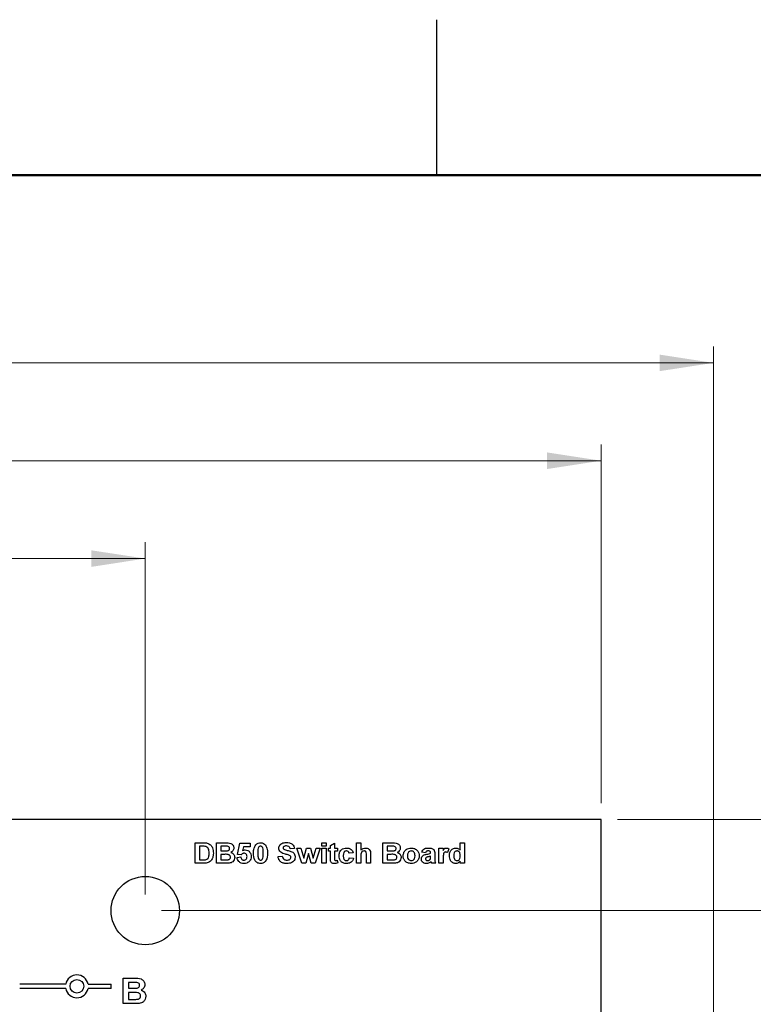
# Model space of a CAD drawing. Units: inches. Extents: x 0.1 to 15.3, y 0.1 to 9.9.
# Drawn here: x 10.7 to 12.3, y 7.7 to 9.9 of the extents above; entities that cross this region are included whole.
import ezdxf

# ---------------------------------------------------------------- set-up
doc = ezdxf.new("R2010")
doc.units = ezdxf.units.IN
doc.header["$LTSCALE"] = 0.909091
doc.header["$MEASUREMENT"] = 0
doc.styles.add('SLDTEXTSTYLE0', font='TXT', dxfattribs={"width": 0.75})
doc.dimstyles.new('SLDDIMSTYLE0', dxfattribs={"dimtxt": 0.125268, "dimasz": 0.118182, "dimexe": 0, "dimexo": 0.0625, "dimgap": 0.031317, "dimtad": 1, "dimrnd": 1e-09, "dimzin": 12, "dimdsep": 46, "dimtxsty": 'SLDTEXTSTYLE0', "dimsah": 1, "dimcen": 0.09, "dimadec": 0, "dimazin": 3, "dimtfac": 1, "dimtofl": 0, "dimtmove": 0, "dimatfit": 3, "dimfxl": 0, "dimfrac": 2, "dimtolj": 1, "dimtzin": 12, "dimarcsym": 0})
doc.dimstyles.new('SLDDIMSTYLE1', dxfattribs={"dimtxt": 0.125268, "dimasz": 0.118182, "dimexe": 0, "dimexo": 0.0625, "dimgap": 0.031317, "dimtad": 1, "dimrnd": 1e-09, "dimzin": 4, "dimdsep": 46, "dimtxsty": 'SLDTEXTSTYLE0', "dimsah": 1, "dimcen": 0.09, "dimadec": 0, "dimazin": 1, "dimtfac": 1, "dimtofl": 0, "dimtmove": 0, "dimatfit": 3, "dimfxl": 0, "dimfrac": 2, "dimtolj": 1, "dimtzin": 12, "dimarcsym": 0})
doc.dimstyles.new('SLDDIMSTYLE3', dxfattribs={"dimtxt": 0.125268, "dimasz": 0.118182, "dimexe": 0, "dimexo": 0.0625, "dimgap": 0.031317, "dimtad": 0, "dimtih": 1, "dimtoh": 1, "dimrnd": 1e-09, "dimzin": 4, "dimdsep": 46, "dimtxsty": 'SLDTEXTSTYLE0', "dimsah": 1, "dimcen": 0.09, "dimadec": 0, "dimazin": 1, "dimtfac": 1, "dimtofl": 0, "dimtmove": 0, "dimatfit": 3, "dimfxl": 0, "dimfrac": 2, "dimtolj": 1, "dimtzin": 12, "dimarcsym": 0})
doc.dimstyles.new('SLDDIMSTYLE4', dxfattribs={"dimtxt": 0.125268, "dimasz": 0.118182, "dimexe": 0, "dimexo": 0.0625, "dimgap": 0.031317, "dimtad": 0, "dimtih": 1, "dimtoh": 1, "dimrnd": 1e-09, "dimzin": 0, "dimdsep": 46, "dimtxsty": 'SLDTEXTSTYLE0', "dimsah": 1, "dimcen": 0.09, "dimadec": 0, "dimazin": 0, "dimtfac": 1, "dimtmove": 0, "dimatfit": 0, "dimfxl": 0, "dimfrac": 2, "dimtolj": 1, "dimtzin": 12, "dimarcsym": 0})

# ---------------------------------------------------------------- blocks, each defined once
blk = doc.blocks.new('_D')
at = {"color": 7, "linetype": 'Continuous', "lineweight": 18}
for p, q in [((7.2031, 7.3056), (7.2031, 9.169)), ((12.1977, 7.3565), (12.1977, 9.169)), ((7.2031, 9.1332), (12.1977, 9.1332))]:
    blk.add_line(p, q, dxfattribs=at)
for points in [[(7.2031, 9.1332), (7.3213, 9.1151), (7.3213, 9.1514)], [(12.1977, 9.1332), (12.0796, 9.1514), (12.0796, 9.1151)]]:
    blk.add_solid(points, dxfattribs=at)
at = {"color": 7, "linetype": 'Continuous', "lineweight": 18, "insert": (9.5538, 9.2947), "char_height": 0.12527, "attachment_point": 1, "style": 'SLDTEXTSTYLE0'}
blk.add_mtext('4.99', dxfattribs=at)
blk = doc.blocks.new('_D_1')
at = {"color": 7, "linetype": 'Continuous', "lineweight": 18}
for p, q in [((7.451, 8.1669), (7.451, 8.9543)), ((11.951, 8.1669), (11.951, 8.9543)), ((11.951, 8.9185), (7.451, 8.9185))]:
    blk.add_line(p, q, dxfattribs=at)
for points in [[(7.451, 8.9185), (7.5692, 8.9003), (7.5692, 8.9367)], [(11.951, 8.9185), (11.8328, 8.9367), (11.8328, 8.9003)]]:
    blk.add_solid(points, dxfattribs=at)
at = {"color": 7, "linetype": 'Continuous', "lineweight": 18, "insert": (9.5538, 9.08), "char_height": 0.12527, "attachment_point": 1, "style": 'SLDTEXTSTYLE0'}
blk.add_mtext('4.50', dxfattribs=at)
blk = doc.blocks.new('_D_2')
at = {"color": 7, "linetype": 'Continuous', "lineweight": 18}
for p, q in [((8.451, 7.9669), (8.451, 8.7395)), ((10.951, 7.9669), (10.951, 8.7395)), ((8.451, 8.7038), (10.951, 8.7038))]:
    blk.add_line(p, q, dxfattribs=at)
for points in [[(8.451, 8.7038), (8.5692, 8.6856), (8.5692, 8.7219)], [(10.951, 8.7038), (10.8328, 8.7219), (10.8328, 8.6856)]]:
    blk.add_solid(points, dxfattribs=at)
at = {"color": 7, "linetype": 'Continuous', "lineweight": 18, "insert": (9.5538, 8.8652), "char_height": 0.12527, "attachment_point": 1, "style": 'SLDTEXTSTYLE0'}
blk.add_mtext('2.50', dxfattribs=at)
blk = doc.blocks.new('_D_4')
at = {"color": 7, "linetype": 'Continuous', "lineweight": 18}
for p, q in [((11.9868, 8.1311), (13.4504, 8.1311)), ((13.4146, 8.1311), (13.4146, 6.4269)), ((13.4146, 4.4311), (13.4146, 6.228)), ((11.9868, 4.4311), (13.4504, 4.4311))]:
    blk.add_line(p, q, dxfattribs=at)
for points in [[(13.4146, 8.1311), (13.3964, 8.0129), (13.4328, 8.0129)], [(13.4146, 4.4311), (13.4328, 4.5493), (13.3964, 4.5493)]]:
    blk.add_solid(points, dxfattribs=at)
at = {"color": 7, "linetype": 'Continuous', "lineweight": 18, "insert": (13.2526, 6.3895), "char_height": 0.12527, "attachment_point": 1, "style": 'SLDTEXTSTYLE0'}
blk.add_mtext('3.70', dxfattribs=at)
blk = doc.blocks.new('_D_5')
at = {"color": 7, "linetype": 'Continuous', "lineweight": 18}
for p, q in [((10.9868, 7.9311), (13.0209, 7.9311)), ((12.9851, 7.9311), (12.9851, 6.4269)), ((12.9851, 4.6311), (12.9851, 6.228)), ((10.9868, 4.6311), (13.0209, 4.6311))]:
    blk.add_line(p, q, dxfattribs=at)
for points in [[(12.9851, 7.9311), (12.967, 7.8129), (13.0033, 7.8129)], [(12.9851, 4.6311), (13.0033, 4.7493), (12.967, 4.7493)]]:
    blk.add_solid(points, dxfattribs=at)
at = {"color": 7, "linetype": 'Continuous', "lineweight": 18, "insert": (12.8232, 6.3895), "char_height": 0.12527, "attachment_point": 1, "style": 'SLDTEXTSTYLE0'}
blk.add_mtext('3.30', dxfattribs=at)
blk = doc.blocks.new('_D_6')
at = {"color": 7, "linetype": 'Continuous', "lineweight": 18}
for p, q in [((12.474, 8.1311), (12.474, 8.3584)), ((11.9868, 8.1311), (12.5097, 8.1311)), ((10.9868, 7.9311), (12.5097, 7.9311)), ((12.474, 7.9311), (12.474, 7.9446)), ((12.474, 7.9311), (12.474, 7.7038))]:
    blk.add_line(p, q, dxfattribs=at)
for points in [[(12.474, 8.1311), (12.4921, 8.2493), (12.4558, 8.2493)], [(12.474, 7.9311), (12.4558, 7.8129), (12.4921, 7.8129)]]:
    blk.add_solid(points, dxfattribs=at)
at = {"color": 7, "linetype": 'Continuous', "lineweight": 18, "insert": (12.312, 8.1061), "char_height": 0.12527, "attachment_point": 1, "style": 'SLDTEXTSTYLE0'}
blk.add_mtext('0.20', dxfattribs=at)

msp = doc.modelspace()

# ---------------------------------------------------------------- linework, layer by layer
at = {"color": 7, "linetype": 'Continuous', "lineweight": 25}
for p, q in [((11.5909, 9.5455), (11.5909, 9.8864)), ((11.951, 8.1311), (7.451, 8.1311)), ((11.951, 7.6001), (11.951, 8.1311)), ((11.0606, 8.0801), (11.0781, 8.0801)), ((11.0606, 8.0351), (11.0606, 8.0801)), ((11.0744, 8.0726), (11.0698, 8.0726)), ((11.0698, 8.0726), (11.0698, 8.0426)), ((11.1073, 8.0801), (11.1266, 8.0801)), ((11.1073, 8.0351), (11.1073, 8.0801)), ((11.1224, 8.0726), (11.1166, 8.0726)), ((11.1166, 8.0726), (11.1166, 8.0622)), ((11.1166, 8.0622), (11.1232, 8.0622)), ((11.1535, 8.0546), (11.1587, 8.0795)), ((11.1587, 8.0795), (11.1812, 8.0795)), ((11.1662, 8.0709), (11.1644, 8.0627)), ((11.1812, 8.0709), (11.1662, 8.0709)), ((11.1812, 8.0795), (11.1812, 8.0709)), ((11.2781, 8.0674), (11.2689, 8.0668)), ((11.2833, 8.068), (11.2922, 8.068)), ((11.2942, 8.0351), (11.2833, 8.068)), ((11.2922, 8.068), (11.2986, 8.0464)), ((11.2986, 8.0464), (11.3046, 8.068)), ((11.3046, 8.068), (11.3135, 8.068)), ((11.3135, 8.068), (11.3194, 8.0464)), ((11.3194, 8.0464), (11.3258, 8.068)), ((11.3347, 8.068), (11.3238, 8.0351)), ((11.3258, 8.068), (11.3347, 8.068)), ((11.3387, 8.0801), (11.3479, 8.0801)), ((11.3387, 8.0726), (11.3387, 8.0801)), ((11.3479, 8.0726), (11.3387, 8.0726)), ((11.3387, 8.0351), (11.3387, 8.068)), ((11.3387, 8.068), (11.3479, 8.068)), ((11.3479, 8.0801), (11.3479, 8.0726)), ((11.3479, 8.068), (11.3479, 8.0351)), ((11.3531, 8.0616), (11.3531, 8.068)), ((11.3531, 8.068), (11.3572, 8.068)), ((11.3572, 8.0616), (11.3531, 8.0616)), ((11.3572, 8.0743), (11.3664, 8.0795)), ((11.3572, 8.068), (11.3572, 8.0743)), ((11.3572, 8.0471), (11.3572, 8.0616)), ((11.3664, 8.0795), (11.3664, 8.068)), ((11.3664, 8.068), (11.3727, 8.068)), ((11.3727, 8.0616), (11.3664, 8.0616)), ((11.3664, 8.0616), (11.3664, 8.0475)), ((11.3727, 8.068), (11.3727, 8.0616)), ((11.4148, 8.0351), (11.4148, 8.0801)), ((11.4148, 8.0801), (11.4241, 8.0801)), ((11.4241, 8.0801), (11.4241, 8.0641)), ((11.4725, 8.0801), (11.4918, 8.0801)), ((11.4725, 8.0351), (11.4725, 8.0801)), ((11.4876, 8.0726), (11.4818, 8.0726)), ((11.4818, 8.0726), (11.4818, 8.0622)), ((11.4818, 8.0622), (11.4884, 8.0622)), ((11.5954, 8.0351), (11.5954, 8.068)), ((11.5954, 8.068), (11.6047, 8.068)), ((11.6047, 8.068), (11.6047, 8.0634)), ((11.6168, 8.0667), (11.6142, 8.0585)), ((11.6422, 8.0641), (11.6422, 8.0801)), ((11.6422, 8.0801), (11.6514, 8.0801)), ((11.6514, 8.0801), (11.6514, 8.0351)), ((11.0698, 8.0426), (11.0774, 8.0426)), ((11.1247, 8.0547), (11.1166, 8.0547)), ((11.1166, 8.0547), (11.1166, 8.0426)), ((11.1166, 8.0426), (11.1259, 8.0426)), ((11.1523, 8.048), (11.1604, 8.0489)), ((11.1615, 8.0536), (11.1535, 8.0546)), ((11.2423, 8.0501), (11.2516, 8.0507)), ((11.309, 8.0562), (11.3031, 8.0351)), ((11.315, 8.0351), (11.309, 8.0562)), ((11.3724, 8.0417), (11.3733, 8.0357)), ((11.4073, 8.0582), (11.3981, 8.057)), ((11.3987, 8.0472), (11.4079, 8.0461)), ((11.4241, 8.0517), (11.4241, 8.0351)), ((11.4362, 8.0351), (11.4362, 8.0526)), ((11.4454, 8.0543), (11.4454, 8.0351)), ((11.4899, 8.0547), (11.4818, 8.0547)), ((11.4818, 8.0547), (11.4818, 8.0426)), ((11.4818, 8.0426), (11.4911, 8.0426)), ((11.566, 8.0582), (11.5579, 8.0593)), ((11.577, 8.057), (11.577, 8.0578)), ((11.577, 8.049), (11.577, 8.0507)), ((11.5862, 8.056), (11.5862, 8.0459)), ((11.6047, 8.0449), (11.6047, 8.0351)), ((11.6422, 8.0351), (11.6422, 8.0398)), ((11.0787, 8.0351), (11.0606, 8.0351)), ((11.1235, 8.0351), (11.1073, 8.0351)), ((11.3031, 8.0351), (11.2942, 8.0351)), ((11.3238, 8.0351), (11.315, 8.0351)), ((11.3479, 8.0351), (11.3387, 8.0351)), ((11.4241, 8.0351), (11.4148, 8.0351)), ((11.4454, 8.0351), (11.4362, 8.0351)), ((11.4887, 8.0351), (11.4725, 8.0351)), ((11.5885, 8.0351), (11.5793, 8.0351)), ((11.6047, 8.0351), (11.5954, 8.0351)), ((11.6514, 8.0351), (11.6422, 8.0351)), ((10.9027, 7.7271), (10.9027, 7.7831)), ((10.9027, 7.7831), (10.9268, 7.7831)), ((10.7765, 7.7701), (10.6755, 7.7701)), ((10.7765, 7.7601), (10.6755, 7.7601)), ((10.8255, 7.7701), (10.876, 7.7701)), ((10.876, 7.7601), (10.8255, 7.7601)), ((10.876, 7.7601), (10.876, 7.7701)), ((10.9215, 7.7738), (10.9142, 7.7738)), ((10.9142, 7.7738), (10.9142, 7.7608)), ((10.9142, 7.7608), (10.9225, 7.7608)), ((10.9244, 7.7515), (10.9142, 7.7515)), ((10.9142, 7.7515), (10.9142, 7.7364)), ((10.9142, 7.7364), (10.9259, 7.7364)), ((10.9229, 7.7271), (10.9027, 7.7271))]:
    msp.add_line(p, q, dxfattribs=at)
at = {"color": 7, "linetype": 'Continuous', "lineweight": 50}
msp.add_line((0.4545, 9.5455), (15, 9.5455), dxfattribs=at)
at = {"color": 7, "linetype": 'Continuous', "lineweight": 25}
for centre, radius in [((10.951, 7.9311), 0.075), ((10.801, 7.7651), 0.015)]:
    msp.add_circle(centre, radius, dxfattribs=at)
for start, end in [(11.537, 168.463), (191.537, 348.463)]:
    msp.add_arc((10.801, 7.7651), 0.025, start, end, dxfattribs=at)
for points, knots in [([(11.0826, 8.0722), (11.0811, 8.0723), (11.0784, 8.0726), (11.0756, 8.0726), (11.0744, 8.0726)], [0, 0, 0, 0, 0.55978, 1, 1, 1, 1]), ([(11.0781, 8.0801), (11.0798, 8.0801), (11.0829, 8.0801), (11.0859, 8.0795), (11.0872, 8.0792)], [0, 0, 0, 0, 0.560214, 1, 1, 1, 1]), ([(11.0912, 8.0576), (11.0911, 8.0612), (11.0909, 8.0661), (11.0866, 8.071), (11.084, 8.0718), (11.0826, 8.0722)], [0, 0, 0, 0, 0.558836, 0.779141, 1, 1, 1, 1]), ([(11.0872, 8.0792), (11.0896, 8.0782), (11.0944, 8.0761), (11.0997, 8.068), (11.1002, 8.0613), (11.1004, 8.0572)], [0, 0, 0, 0, 0.279442, 0.559694, 1, 1, 1, 1]), ([(11.1311, 8.0724), (11.1295, 8.0725), (11.1266, 8.0726), (11.1237, 8.0726), (11.1224, 8.0726)], [0, 0, 0, 0, 0.559956, 1, 1, 1, 1]), ([(11.1232, 8.0622), (11.1246, 8.0622), (11.1271, 8.0622), (11.1295, 8.0623), (11.1306, 8.0624)], [0, 0, 0, 0, 0.560042, 1, 1, 1, 1]), ([(11.1266, 8.0801), (11.1309, 8.0802), (11.1374, 8.0804), (11.1432, 8.0756), (11.1452, 8.0719), (11.1453, 8.0698), (11.1454, 8.0688)], [0, 0, 0, 0, 0.499859, 0.748976, 0.874497, 1, 1, 1, 1]), ([(11.1306, 8.0624), (11.1314, 8.0625), (11.1329, 8.0627), (11.1349, 8.0639), (11.136, 8.0656), (11.1361, 8.0669), (11.1362, 8.0675)], [0, 0, 0, 0, 0.280629, 0.560261, 0.77996, 1, 1, 1, 1]), ([(11.1362, 8.0675), (11.1361, 8.0682), (11.136, 8.0697), (11.1342, 8.0719), (11.1322, 8.0722), (11.1311, 8.0724)], [0, 0, 0, 0, 0.280793, 0.5604737, 1, 1, 1, 1]), ([(11.1454, 8.0688), (11.1453, 8.0676), (11.1451, 8.0653), (11.143, 8.0615), (11.1404, 8.06), (11.1388, 8.059)], [0, 0, 0, 0, 0.280662, 0.56145, 1, 1, 1, 1]), ([(11.1644, 8.0627), (11.1654, 8.0633), (11.1672, 8.0643), (11.1693, 8.0645), (11.1702, 8.0645)], [0, 0, 0, 0, 0.559962, 1, 1, 1, 1]), ([(11.1702, 8.0645), (11.1722, 8.0643), (11.1764, 8.0637), (11.1808, 8.0596), (11.1832, 8.0548), (11.1834, 8.0516), (11.1835, 8.0499)], [0, 0, 0, 0, 0.279198, 0.558827, 0.779163, 1, 1, 1, 1]), ([(11.1887, 8.0574), (11.1887, 8.061), (11.1888, 8.0675), (11.1919, 8.0731), (11.1933, 8.0755)], [0, 0, 0, 0, 0.561498, 1, 1, 1, 1]), ([(11.1933, 8.0755), (11.195, 8.077), (11.1981, 8.0798), (11.2022, 8.08), (11.204, 8.0801)], [0, 0, 0, 0, 0.558032, 1, 1, 1, 1]), ([(11.1989, 8.0682), (11.1985, 8.0662), (11.1979, 8.0626), (11.1979, 8.0589), (11.1979, 8.0573)], [0, 0, 0, 0, 0.559543, 1, 1, 1, 1]), ([(11.204, 8.0726), (11.2033, 8.0725), (11.2019, 8.0724), (11.1998, 8.0709), (11.1993, 8.0692), (11.1989, 8.0682)], [0, 0, 0, 0, 0.2802924, 0.560017, 1, 1, 1, 1]), ([(11.204, 8.0801), (11.2063, 8.0799), (11.2104, 8.0796), (11.2134, 8.0767), (11.2147, 8.0755)], [0, 0, 0, 0, 0.559767, 1, 1, 1, 1]), ([(11.21, 8.0573), (11.21, 8.0603), (11.21, 8.0649), (11.2086, 8.0702), (11.2063, 8.0723), (11.2048, 8.0725), (11.204, 8.0726)], [0, 0, 0, 0, 0.501646, 0.751182, 0.875364, 1, 1, 1, 1]), ([(11.2147, 8.0755), (11.2163, 8.0723), (11.2192, 8.0665), (11.2193, 8.0601), (11.2193, 8.0573)], [0, 0, 0, 0, 0.557426, 1, 1, 1, 1]), ([(11.2441, 8.0682), (11.2442, 8.0697), (11.2446, 8.0726), (11.2471, 8.0763), (11.2523, 8.0801), (11.2572, 8.0804), (11.2607, 8.0807)], [0, 0, 0, 0, 0.186894, 0.373825, 0.560835, 1, 1, 1, 1]), ([(11.2483, 8.0593), (11.247, 8.0607), (11.2446, 8.0633), (11.2442, 8.0667), (11.2441, 8.0682)], [0, 0, 0, 0, 0.559433, 1, 1, 1, 1]), ([(11.2547, 8.0716), (11.2543, 8.0712), (11.2535, 8.0704), (11.2534, 8.0693), (11.2533, 8.0688)], [0, 0, 0, 0, 0.558746, 1, 1, 1, 1]), ([(11.2533, 8.0688), (11.2534, 8.0683), (11.2536, 8.0672), (11.2543, 8.0665), (11.2547, 8.0662)], [0, 0, 0, 0, 0.558279, 1, 1, 1, 1]), ([(11.2608, 8.0732), (11.2596, 8.0731), (11.2574, 8.0731), (11.2556, 8.072), (11.2547, 8.0716)], [0, 0, 0, 0, 0.560542, 1, 1, 1, 1]), ([(11.2547, 8.0662), (11.2573, 8.0651), (11.2625, 8.0631), (11.2694, 8.0617), (11.2746, 8.0593), (11.2777, 8.0564), (11.2796, 8.0525), (11.2798, 8.0497), (11.2798, 8.0483)], [0, 0, 0, 0, 0.249482, 0.500128, 0.625292, 0.750216, 0.874954, 1, 1, 1, 1]), ([(11.2607, 8.0807), (11.263, 8.0806), (11.2676, 8.0804), (11.2736, 8.0777), (11.2774, 8.0728), (11.2779, 8.0692), (11.2781, 8.0674)], [0, 0, 0, 0, 0.2811, 0.560368, 0.779988, 1, 1, 1, 1]), ([(11.2689, 8.0668), (11.2687, 8.0679), (11.2682, 8.07), (11.2654, 8.0729), (11.2625, 8.0731), (11.2608, 8.0732)], [0, 0, 0, 0, 0.28152, 0.560303, 1, 1, 1, 1]), ([(11.3762, 8.0515), (11.3764, 8.054), (11.3767, 8.059), (11.3808, 8.065), (11.3865, 8.0682), (11.3905, 8.0684), (11.3924, 8.0686)], [0, 0, 0, 0, 0.280504, 0.559268, 0.779307, 1, 1, 1, 1]), ([(11.3923, 8.0622), (11.3912, 8.0621), (11.3894, 8.0618), (11.3876, 8.0603), (11.3856, 8.0574), (11.3855, 8.0544), (11.3854, 8.052)], [0, 0, 0, 0, 0.248982, 0.374587, 0.500217, 1, 1, 1, 1]), ([(11.3981, 8.057), (11.3979, 8.0578), (11.3976, 8.0594), (11.3961, 8.0612), (11.3942, 8.0621), (11.393, 8.0622), (11.3923, 8.0622)], [0, 0, 0, 0, 0.280427, 0.559402, 0.779518, 1, 1, 1, 1]), ([(11.3924, 8.0686), (11.3943, 8.0685), (11.398, 8.0683), (11.4028, 8.066), (11.4059, 8.0623), (11.4069, 8.0595), (11.4073, 8.0582)], [0, 0, 0, 0, 0.280512, 0.559563, 0.779526, 1, 1, 1, 1]), ([(11.4241, 8.0641), (11.4257, 8.0655), (11.4287, 8.0681), (11.4325, 8.0684), (11.4342, 8.0686)], [0, 0, 0, 0, 0.559308, 1, 1, 1, 1]), ([(11.431, 8.0622), (11.4298, 8.0621), (11.428, 8.0618), (11.4261, 8.0603), (11.4241, 8.0572), (11.4241, 8.0541), (11.4241, 8.0517)], [0, 0, 0, 0, 0.249072, 0.374619, 0.500236, 1, 1, 1, 1]), ([(11.4362, 8.0526), (11.4363, 8.0547), (11.4364, 8.0574), (11.4352, 8.0604), (11.4341, 8.0615), (11.4326, 8.0621), (11.4315, 8.0622), (11.431, 8.0622)], [0, 0, 0, 0, 0.500433, 0.625244, 0.750048, 0.87489, 1, 1, 1, 1]), ([(11.4342, 8.0686), (11.4355, 8.0685), (11.4381, 8.0683), (11.4418, 8.0666), (11.4455, 8.062), (11.4455, 8.0575), (11.4454, 8.0543)], [0, 0, 0, 0, 0.187493, 0.374716, 0.561059, 1, 1, 1, 1]), ([(11.4963, 8.0724), (11.4947, 8.0725), (11.4918, 8.0726), (11.4889, 8.0726), (11.4876, 8.0726)], [0, 0, 0, 0, 0.5599542, 1, 1, 1, 1]), ([(11.4884, 8.0622), (11.4898, 8.0622), (11.4923, 8.0622), (11.4947, 8.0623), (11.4958, 8.0624)], [0, 0, 0, 0, 0.560039, 1, 1, 1, 1]), ([(11.4918, 8.0801), (11.4961, 8.0802), (11.5025, 8.0804), (11.5084, 8.0756), (11.5104, 8.0719), (11.5105, 8.0698), (11.5106, 8.0688)], [0, 0, 0, 0, 0.4998584, 0.7489766, 0.8744969, 1, 1, 1, 1]), ([(11.4958, 8.0624), (11.4966, 8.0625), (11.4981, 8.0627), (11.5, 8.0639), (11.5012, 8.0656), (11.5013, 8.0669), (11.5014, 8.0675)], [0, 0, 0, 0, 0.280626, 0.560261, 0.779959, 1, 1, 1, 1]), ([(11.5014, 8.0675), (11.5013, 8.0682), (11.5012, 8.0697), (11.4993, 8.0719), (11.4974, 8.0722), (11.4963, 8.0724)], [0, 0, 0, 0, 0.280794, 0.560476, 1, 1, 1, 1]), ([(11.5106, 8.0688), (11.5105, 8.0676), (11.5103, 8.0653), (11.5082, 8.0615), (11.5056, 8.06), (11.504, 8.059)], [0, 0, 0, 0, 0.2806627, 0.5614518, 1, 1, 1, 1]), ([(11.517, 8.052), (11.5173, 8.0545), (11.518, 8.0595), (11.5227, 8.0652), (11.5286, 8.0681), (11.5325, 8.0684), (11.5345, 8.0686)], [0, 0, 0, 0, 0.279624, 0.558763, 0.779226, 1, 1, 1, 1]), ([(11.5346, 8.0622), (11.5332, 8.062), (11.5303, 8.0616), (11.5267, 8.0575), (11.5264, 8.0538), (11.5262, 8.0515)], [0, 0, 0, 0, 0.279479, 0.559729, 1, 1, 1, 1]), ([(11.5345, 8.0686), (11.5371, 8.0683), (11.5422, 8.0679), (11.5482, 8.0634), (11.5517, 8.0577), (11.552, 8.0537), (11.5522, 8.0516)], [0, 0, 0, 0, 0.280028, 0.559445, 0.779569, 1, 1, 1, 1]), ([(11.5429, 8.0516), (11.5429, 8.053), (11.5427, 8.0559), (11.5409, 8.0595), (11.5379, 8.0618), (11.5357, 8.0621), (11.5346, 8.0622)], [0, 0, 0, 0, 0.281008, 0.5603035, 0.7802142, 1, 1, 1, 1]), ([(11.5579, 8.0593), (11.5585, 8.061), (11.5597, 8.0643), (11.5649, 8.0683), (11.5695, 8.0685), (11.5723, 8.0686)], [0, 0, 0, 0, 0.2806, 0.559601, 1, 1, 1, 1]), ([(11.5714, 8.0622), (11.5707, 8.0622), (11.5693, 8.0621), (11.5671, 8.0609), (11.5664, 8.0592), (11.566, 8.0582)], [0, 0, 0, 0, 0.2812419, 0.5605609, 1, 1, 1, 1]), ([(11.577, 8.0578), (11.5769, 8.0584), (11.5769, 8.0594), (11.5763, 8.0609), (11.5744, 8.0622), (11.5726, 8.0622), (11.5714, 8.0622)], [0, 0, 0, 0, 0.187537, 0.374319, 0.560023, 1, 1, 1, 1]), ([(11.5723, 8.0686), (11.5743, 8.0685), (11.5784, 8.0684), (11.5842, 8.0661), (11.5862, 8.0608), (11.5862, 8.0576), (11.5862, 8.056)], [0, 0, 0, 0, 0.281831, 0.560489, 0.778376, 1, 1, 1, 1]), ([(11.6102, 8.0599), (11.6095, 8.0598), (11.608, 8.0597), (11.6057, 8.0575), (11.6046, 8.0522), (11.6046, 8.0478), (11.6047, 8.0449)], [0, 0, 0, 0, 0.124672, 0.248775, 0.498062, 1, 1, 1, 1]), ([(11.6047, 8.0634), (11.6055, 8.0649), (11.6067, 8.067), (11.6095, 8.0684), (11.6109, 8.0685), (11.6115, 8.0686)], [0, 0, 0, 0, 0.5594248, 0.7796239, 1, 1, 1, 1]), ([(11.6142, 8.0585), (11.6135, 8.0589), (11.6123, 8.0597), (11.6109, 8.0598), (11.6102, 8.0599)], [0, 0, 0, 0, 0.560296, 1, 1, 1, 1]), ([(11.6115, 8.0686), (11.6126, 8.0684), (11.6145, 8.0682), (11.6161, 8.0672), (11.6168, 8.0667)], [0, 0, 0, 0, 0.5591872, 1, 1, 1, 1]), ([(11.6185, 8.0517), (11.6186, 8.054), (11.6188, 8.0586), (11.622, 8.0645), (11.627, 8.068), (11.6307, 8.0684), (11.6325, 8.0686)], [0, 0, 0, 0, 0.280944, 0.559961, 0.779889, 1, 1, 1, 1]), ([(11.6349, 8.0622), (11.6341, 8.0621), (11.6323, 8.0619), (11.6302, 8.0603), (11.628, 8.0572), (11.6279, 8.0542), (11.6277, 8.0522)], [0, 0, 0, 0, 0.186596, 0.373387, 0.560474, 1, 1, 1, 1]), ([(11.6325, 8.0686), (11.6346, 8.0683), (11.6383, 8.0678), (11.641, 8.0652), (11.6422, 8.0641)], [0, 0, 0, 0, 0.558528, 1, 1, 1, 1]), ([(11.6422, 8.0513), (11.6421, 8.0538), (11.642, 8.057), (11.6399, 8.0601), (11.6385, 8.0613), (11.6368, 8.0621), (11.6356, 8.0622), (11.6349, 8.0622)], [0, 0, 0, 0, 0.498683, 0.624032, 0.749389, 0.874654, 1, 1, 1, 1]), ([(11.0774, 8.0426), (11.0785, 8.0426), (11.0806, 8.0426), (11.0826, 8.0429), (11.0835, 8.043)], [0, 0, 0, 0, 0.5601921, 1, 1, 1, 1]), ([(11.0835, 8.043), (11.0851, 8.0436), (11.0884, 8.0447), (11.091, 8.0507), (11.0911, 8.055), (11.0912, 8.0576)], [0, 0, 0, 0, 0.278638, 0.558222, 1, 1, 1, 1]), ([(11.0939, 8.0396), (11.0927, 8.0388), (11.0907, 8.0372), (11.0882, 8.0364), (11.0871, 8.0361)], [0, 0, 0, 0, 0.559439, 1, 1, 1, 1]), ([(11.099, 8.0476), (11.0983, 8.0459), (11.0971, 8.043), (11.0949, 8.0407), (11.0939, 8.0396)], [0, 0, 0, 0, 0.5599405, 1, 1, 1, 1]), ([(11.1004, 8.0572), (11.1004, 8.0553), (11.1003, 8.0521), (11.0994, 8.049), (11.099, 8.0476)], [0, 0, 0, 0, 0.560065, 1, 1, 1, 1]), ([(11.1379, 8.0485), (11.1379, 8.0492), (11.1378, 8.0506), (11.1366, 8.0524), (11.135, 8.0537), (11.131, 8.0549), (11.1275, 8.0548), (11.1247, 8.0547)], [0, 0, 0, 0, 0.124912, 0.249578, 0.374331, 0.499334, 1, 1, 1, 1]), ([(11.1259, 8.0426), (11.1272, 8.0426), (11.1295, 8.0426), (11.1318, 8.0428), (11.1328, 8.0429)], [0, 0, 0, 0, 0.560165, 1, 1, 1, 1]), ([(11.1328, 8.0429), (11.1336, 8.0431), (11.1351, 8.0434), (11.1369, 8.0449), (11.1378, 8.0467), (11.1379, 8.0479), (11.1379, 8.0485)], [0, 0, 0, 0, 0.280169, 0.55964, 0.77956, 1, 1, 1, 1]), ([(11.1472, 8.0481), (11.1469, 8.0463), (11.1464, 8.0427), (11.1433, 8.0386), (11.1393, 8.0361), (11.1365, 8.0356), (11.1351, 8.0354)], [0, 0, 0, 0, 0.279584, 0.559165, 0.779301, 1, 1, 1, 1]), ([(11.1388, 8.059), (11.1401, 8.0585), (11.1427, 8.0575), (11.1454, 8.0547), (11.1469, 8.0514), (11.1471, 8.0492), (11.1472, 8.0481)], [0, 0, 0, 0, 0.2800909, 0.5595159, 0.7796293, 1, 1, 1, 1]), ([(11.1676, 8.0345), (11.1655, 8.0347), (11.1613, 8.035), (11.1563, 8.0385), (11.1533, 8.0431), (11.1527, 8.0463), (11.1523, 8.048)], [0, 0, 0, 0, 0.280093, 0.559169, 0.779376, 1, 1, 1, 1]), ([(11.1604, 8.0489), (11.1606, 8.048), (11.161, 8.046), (11.1627, 8.0437), (11.1649, 8.0423), (11.1665, 8.0421), (11.1673, 8.042)], [0, 0, 0, 0, 0.280336, 0.559951, 0.780025, 1, 1, 1, 1]), ([(11.1679, 8.057), (11.1672, 8.057), (11.1657, 8.0568), (11.1635, 8.0557), (11.1622, 8.0544), (11.1615, 8.0536)], [0, 0, 0, 0, 0.2800132, 0.5601355, 1, 1, 1, 1]), ([(11.1673, 8.042), (11.1684, 8.0421), (11.1706, 8.0424), (11.1731, 8.0445), (11.1741, 8.0472), (11.1742, 8.0489), (11.1743, 8.0497)], [0, 0, 0, 0, 0.27958, 0.558658, 0.778915, 1, 1, 1, 1]), ([(11.1802, 8.0403), (11.1782, 8.0384), (11.1747, 8.035), (11.1698, 8.0347), (11.1676, 8.0345)], [0, 0, 0, 0, 0.5582164, 1, 1, 1, 1]), ([(11.1743, 8.0497), (11.1742, 8.0508), (11.1741, 8.0528), (11.1726, 8.0554), (11.1703, 8.0568), (11.1687, 8.057), (11.1679, 8.057)], [0, 0, 0, 0, 0.2808973, 0.5594394, 0.7794837, 1, 1, 1, 1]), ([(11.1835, 8.0499), (11.1833, 8.048), (11.183, 8.0445), (11.181, 8.0416), (11.1802, 8.0403)], [0, 0, 0, 0, 0.559395, 1, 1, 1, 1]), ([(11.204, 8.0345), (11.2014, 8.0349), (11.1974, 8.0354), (11.1933, 8.0388), (11.1889, 8.0453), (11.1888, 8.052), (11.1887, 8.0574)], [0, 0, 0, 0, 0.248992, 0.374587, 0.50008, 1, 1, 1, 1]), ([(11.1979, 8.0573), (11.1979, 8.0543), (11.1979, 8.0497), (11.1993, 8.0444), (11.2017, 8.0423), (11.2032, 8.0421), (11.204, 8.042)], [0, 0, 0, 0, 0.5016868, 0.7512723, 0.8753403, 1, 1, 1, 1]), ([(11.204, 8.042), (11.2047, 8.0421), (11.206, 8.0422), (11.2081, 8.0437), (11.2087, 8.0454), (11.2091, 8.0464)], [0, 0, 0, 0, 0.280337, 0.56002, 1, 1, 1, 1]), ([(11.2146, 8.0391), (11.2129, 8.0376), (11.2098, 8.0349), (11.2058, 8.0346), (11.204, 8.0345)], [0, 0, 0, 0, 0.558032, 1, 1, 1, 1]), ([(11.2091, 8.0464), (11.2094, 8.0484), (11.21, 8.052), (11.21, 8.0557), (11.21, 8.0573)], [0, 0, 0, 0, 0.559535, 1, 1, 1, 1]), ([(11.2193, 8.0573), (11.2192, 8.0537), (11.2192, 8.0472), (11.216, 8.0416), (11.2146, 8.0391)], [0, 0, 0, 0, 0.561518, 1, 1, 1, 1]), ([(11.2614, 8.0345), (11.2588, 8.0346), (11.2537, 8.0349), (11.2471, 8.0385), (11.2434, 8.0441), (11.2427, 8.0481), (11.2423, 8.0501)], [0, 0, 0, 0, 0.280776, 0.559476, 0.779358, 1, 1, 1, 1]), ([(11.2588, 8.0549), (11.2567, 8.0554), (11.253, 8.0563), (11.2498, 8.0584), (11.2483, 8.0593)], [0, 0, 0, 0, 0.560747, 1, 1, 1, 1]), ([(11.2516, 8.0507), (11.2519, 8.0493), (11.2525, 8.0467), (11.2551, 8.0436), (11.2584, 8.0422), (11.2605, 8.0421), (11.2616, 8.042)], [0, 0, 0, 0, 0.2805806, 0.5591518, 0.7792501, 1, 1, 1, 1]), ([(11.2663, 8.0529), (11.2649, 8.0533), (11.2624, 8.054), (11.2599, 8.0546), (11.2588, 8.0549)], [0, 0, 0, 0, 0.559959, 1, 1, 1, 1]), ([(11.2798, 8.0483), (11.2797, 8.0467), (11.2793, 8.0435), (11.2766, 8.0393), (11.2708, 8.0351), (11.2653, 8.0347), (11.2614, 8.0345)], [0, 0, 0, 0, 0.1867918, 0.3737707, 0.5607122, 1, 1, 1, 1]), ([(11.2616, 8.042), (11.2627, 8.0421), (11.265, 8.0422), (11.268, 8.0434), (11.2702, 8.0455), (11.2705, 8.0473), (11.2706, 8.0482)], [0, 0, 0, 0, 0.281228, 0.561005, 0.781096, 1, 1, 1, 1]), ([(11.2706, 8.0482), (11.2705, 8.0489), (11.2704, 8.0502), (11.2688, 8.0519), (11.2673, 8.0525), (11.2663, 8.0529)], [0, 0, 0, 0, 0.279735, 0.559089, 1, 1, 1, 1]), ([(11.3574, 8.0408), (11.3573, 8.042), (11.3572, 8.0441), (11.3572, 8.0462), (11.3572, 8.0471)], [0, 0, 0, 0, 0.55982, 1, 1, 1, 1]), ([(11.3661, 8.0345), (11.365, 8.0346), (11.3628, 8.0347), (11.3599, 8.036), (11.358, 8.0383), (11.3576, 8.04), (11.3574, 8.0408)], [0, 0, 0, 0, 0.280644, 0.560585, 0.779481, 1, 1, 1, 1]), ([(11.3664, 8.0475), (11.3664, 8.0462), (11.3664, 8.0445), (11.3665, 8.0425), (11.367, 8.0416), (11.3678, 8.041), (11.3685, 8.0409), (11.3689, 8.0409)], [0, 0, 0, 0, 0.501041, 0.62625, 0.751081, 0.875378, 1, 1, 1, 1]), ([(11.3689, 8.0409), (11.3695, 8.041), (11.3708, 8.0411), (11.3719, 8.0415), (11.3724, 8.0417)], [0, 0, 0, 0, 0.55951, 1, 1, 1, 1]), ([(11.3923, 8.0345), (11.3899, 8.0347), (11.3849, 8.0352), (11.3792, 8.0398), (11.3765, 8.0457), (11.3763, 8.0496), (11.3762, 8.0515)], [0, 0, 0, 0, 0.279983, 0.55879, 0.779062, 1, 1, 1, 1]), ([(11.3854, 8.052), (11.3855, 8.0495), (11.3856, 8.0463), (11.3875, 8.043), (11.3889, 8.0418), (11.3907, 8.041), (11.3919, 8.0409), (11.3925, 8.0409)], [0, 0, 0, 0, 0.499032, 0.624321, 0.749587, 0.874712, 1, 1, 1, 1]), ([(11.4079, 8.0461), (11.4073, 8.0442), (11.4061, 8.0404), (11.4007, 8.0353), (11.3955, 8.0348), (11.3923, 8.0345)], [0, 0, 0, 0, 0.2810936, 0.5610108, 1, 1, 1, 1]), ([(11.3925, 8.0409), (11.3935, 8.041), (11.3953, 8.0411), (11.3979, 8.0435), (11.3984, 8.0458), (11.3987, 8.0472)], [0, 0, 0, 0, 0.280358, 0.559307, 1, 1, 1, 1]), ([(11.5031, 8.0485), (11.5031, 8.0492), (11.503, 8.0506), (11.5018, 8.0524), (11.5002, 8.0537), (11.4962, 8.0549), (11.4927, 8.0548), (11.4899, 8.0547)], [0, 0, 0, 0, 0.124912, 0.249577, 0.37433, 0.499334, 1, 1, 1, 1]), ([(11.4911, 8.0426), (11.4924, 8.0426), (11.4947, 8.0426), (11.497, 8.0428), (11.498, 8.0429)], [0, 0, 0, 0, 0.560164, 1, 1, 1, 1]), ([(11.498, 8.0429), (11.4988, 8.0431), (11.5003, 8.0434), (11.5021, 8.0449), (11.503, 8.0467), (11.5031, 8.0479), (11.5031, 8.0485)], [0, 0, 0, 0, 0.2801684, 0.5596393, 0.7795592, 1, 1, 1, 1]), ([(11.5123, 8.0481), (11.5121, 8.0463), (11.5116, 8.0427), (11.5085, 8.0386), (11.5045, 8.0361), (11.5017, 8.0356), (11.5003, 8.0354)], [0, 0, 0, 0, 0.2795842, 0.5591647, 0.7793004, 1, 1, 1, 1]), ([(11.504, 8.059), (11.5053, 8.0585), (11.5079, 8.0575), (11.5106, 8.0547), (11.5121, 8.0514), (11.5123, 8.0492), (11.5123, 8.0481)], [0, 0, 0, 0, 0.28009, 0.559515, 0.779629, 1, 1, 1, 1]), ([(11.5346, 8.0345), (11.532, 8.0348), (11.5268, 8.0353), (11.5205, 8.0397), (11.5173, 8.0458), (11.5171, 8.0499), (11.517, 8.052)], [0, 0, 0, 0, 0.280351, 0.5592469, 0.7792002, 1, 1, 1, 1]), ([(11.5262, 8.0515), (11.5263, 8.0501), (11.5264, 8.0473), (11.5282, 8.0436), (11.5312, 8.0413), (11.5335, 8.041), (11.5346, 8.0409)], [0, 0, 0, 0, 0.2810069, 0.5603097, 0.7802437, 1, 1, 1, 1]), ([(11.5346, 8.0409), (11.536, 8.0411), (11.5389, 8.0415), (11.5425, 8.0456), (11.5428, 8.0493), (11.5429, 8.0516)], [0, 0, 0, 0, 0.279393, 0.559623, 1, 1, 1, 1]), ([(11.5522, 8.0516), (11.5519, 8.0491), (11.5513, 8.0439), (11.5465, 8.0382), (11.5407, 8.035), (11.5366, 8.0347), (11.5346, 8.0345)], [0, 0, 0, 0, 0.279693, 0.559132, 0.779394, 1, 1, 1, 1]), ([(11.5568, 8.0444), (11.557, 8.046), (11.5574, 8.0493), (11.5619, 8.0536), (11.5661, 8.0544), (11.5686, 8.0549)], [0, 0, 0, 0, 0.279457, 0.558086, 1, 1, 1, 1]), ([(11.5678, 8.0345), (11.5663, 8.0346), (11.5631, 8.0348), (11.5594, 8.0373), (11.5571, 8.0407), (11.5569, 8.0431), (11.5568, 8.0444)], [0, 0, 0, 0, 0.280559, 0.559673, 0.779706, 1, 1, 1, 1]), ([(11.5676, 8.048), (11.5671, 8.0476), (11.5662, 8.0468), (11.5661, 8.0456), (11.566, 8.0451)], [0, 0, 0, 0, 0.559654, 1, 1, 1, 1]), ([(11.566, 8.0451), (11.5661, 8.0445), (11.5663, 8.0432), (11.5675, 8.0418), (11.569, 8.041), (11.57, 8.0409), (11.5705, 8.0409)], [0, 0, 0, 0, 0.279298, 0.559147, 0.77945, 1, 1, 1, 1]), ([(11.577, 8.0507), (11.5759, 8.0504), (11.5741, 8.0499), (11.5717, 8.0493), (11.5695, 8.0489), (11.5682, 8.0483), (11.5676, 8.048)], [0, 0, 0, 0, 0.340193, 0.560378, 0.780507, 1, 1, 1, 1]), ([(11.5781, 8.0389), (11.5764, 8.0375), (11.5734, 8.035), (11.5695, 8.0347), (11.5678, 8.0345)], [0, 0, 0, 0, 0.559641, 1, 1, 1, 1]), ([(11.5686, 8.0549), (11.5702, 8.0552), (11.573, 8.0557), (11.5758, 8.0566), (11.577, 8.057)], [0, 0, 0, 0, 0.560203, 1, 1, 1, 1]), ([(11.5705, 8.0409), (11.5714, 8.041), (11.5729, 8.0411), (11.5742, 8.042), (11.5747, 8.0423)], [0, 0, 0, 0, 0.559341, 1, 1, 1, 1]), ([(11.5747, 8.0423), (11.5752, 8.0428), (11.5761, 8.0435), (11.5765, 8.0446), (11.5766, 8.045)], [0, 0, 0, 0, 0.559862, 1, 1, 1, 1]), ([(11.5766, 8.045), (11.5768, 8.0458), (11.577, 8.0471), (11.577, 8.0485), (11.577, 8.049)], [0, 0, 0, 0, 0.5596838, 1, 1, 1, 1]), ([(11.5784, 8.0379), (11.5784, 8.0381), (11.5783, 8.0384), (11.5782, 8.0388), (11.5781, 8.0389)], [0, 0, 0, 0, 0.560001, 1, 1, 1, 1]), ([(11.5862, 8.0459), (11.5862, 8.0446), (11.5862, 8.0425), (11.5866, 8.0396), (11.5874, 8.0373), (11.5881, 8.0358), (11.5885, 8.0351)], [0, 0, 0, 0, 0.340129, 0.560069, 0.77996, 1, 1, 1, 1]), ([(11.632, 8.0345), (11.6298, 8.0349), (11.6252, 8.0357), (11.6194, 8.0421), (11.6188, 8.0481), (11.6185, 8.0517)], [0, 0, 0, 0, 0.279398, 0.560016, 1, 1, 1, 1]), ([(11.6277, 8.0522), (11.6277, 8.0507), (11.6278, 8.048), (11.6287, 8.0455), (11.6292, 8.0444)], [0, 0, 0, 0, 0.560973, 1, 1, 1, 1]), ([(11.6292, 8.0444), (11.63, 8.0433), (11.6315, 8.0413), (11.6339, 8.041), (11.635, 8.0409)], [0, 0, 0, 0, 0.55929, 1, 1, 1, 1]), ([(11.6422, 8.0398), (11.6406, 8.0382), (11.6378, 8.0352), (11.6338, 8.0347), (11.632, 8.0345)], [0, 0, 0, 0, 0.558729, 1, 1, 1, 1]), ([(11.635, 8.0409), (11.6359, 8.041), (11.6377, 8.0412), (11.6398, 8.0429), (11.6419, 8.0462), (11.642, 8.0492), (11.6422, 8.0513)], [0, 0, 0, 0, 0.186347, 0.37306, 0.560151, 1, 1, 1, 1]), ([(11.0871, 8.0361), (11.0856, 8.0357), (11.0828, 8.0351), (11.0799, 8.0351), (11.0787, 8.0351)], [0, 0, 0, 0, 0.559624, 1, 1, 1, 1]), ([(11.1351, 8.0354), (11.1329, 8.0353), (11.1291, 8.0351), (11.1252, 8.0351), (11.1235, 8.0351)], [0, 0, 0, 0, 0.5599589, 1, 1, 1, 1]), ([(11.3733, 8.0357), (11.372, 8.0353), (11.3696, 8.0346), (11.3672, 8.0345), (11.3661, 8.0345)], [0, 0, 0, 0, 0.55974, 1, 1, 1, 1]), ([(11.5003, 8.0354), (11.4981, 8.0353), (11.4943, 8.0351), (11.4904, 8.0351), (11.4887, 8.0351)], [0, 0, 0, 0, 0.559957, 1, 1, 1, 1]), ([(11.5793, 8.0351), (11.5791, 8.0356), (11.5788, 8.0365), (11.5785, 8.0375), (11.5784, 8.0379)], [0, 0, 0, 0, 0.559992, 1, 1, 1, 1]), ([(10.9268, 7.7831), (10.9321, 7.7833), (10.9401, 7.7835), (10.9474, 7.7775), (10.9498, 7.7729), (10.95, 7.7703), (10.9501, 7.769)], [0, 0, 0, 0, 0.499858, 0.748974, 0.874495, 1, 1, 1, 1]), ([(10.9323, 7.7736), (10.9303, 7.7736), (10.9267, 7.7738), (10.9231, 7.7738), (10.9215, 7.7738)], [0, 0, 0, 0, 0.559956, 1, 1, 1, 1]), ([(10.9225, 7.7608), (10.9242, 7.7608), (10.9273, 7.7608), (10.9303, 7.761), (10.9317, 7.761)], [0, 0, 0, 0, 0.560042, 1, 1, 1, 1]), ([(10.9317, 7.761), (10.9327, 7.7612), (10.9346, 7.7615), (10.937, 7.7629), (10.9385, 7.7651), (10.9386, 7.7666), (10.9386, 7.7674)], [0, 0, 0, 0, 0.280626, 0.560259, 0.77996, 1, 1, 1, 1]), ([(10.9386, 7.7674), (10.9386, 7.7683), (10.9384, 7.7702), (10.9361, 7.7728), (10.9337, 7.7733), (10.9323, 7.7736)], [0, 0, 0, 0, 0.280793, 0.560469, 1, 1, 1, 1]), ([(10.9501, 7.769), (10.95, 7.7676), (10.9497, 7.7647), (10.9471, 7.76), (10.9439, 7.758), (10.9419, 7.7569)], [0, 0, 0, 0, 0.2806561, 0.561449, 1, 1, 1, 1]), ([(10.9408, 7.7438), (10.9407, 7.7447), (10.9406, 7.7464), (10.9392, 7.7487), (10.9371, 7.7502), (10.9322, 7.7517), (10.9278, 7.7516), (10.9244, 7.7515)], [0, 0, 0, 0, 0.124908, 0.249576, 0.374331, 0.499334, 1, 1, 1, 1]), ([(10.9259, 7.7364), (10.9275, 7.7364), (10.9303, 7.7364), (10.9332, 7.7367), (10.9345, 7.7368)], [0, 0, 0, 0, 0.560165, 1, 1, 1, 1]), ([(10.9345, 7.7368), (10.9354, 7.737), (10.9373, 7.7375), (10.9395, 7.7392), (10.9407, 7.7415), (10.9408, 7.743), (10.9408, 7.7438)], [0, 0, 0, 0, 0.280168, 0.559633, 0.779555, 1, 1, 1, 1]), ([(10.9523, 7.7433), (10.952, 7.7411), (10.9514, 7.7366), (10.9475, 7.7314), (10.9425, 7.7283), (10.939, 7.7278), (10.9373, 7.7275)], [0, 0, 0, 0, 0.279584, 0.559167, 0.779301, 1, 1, 1, 1]), ([(10.9419, 7.7569), (10.9435, 7.7562), (10.9468, 7.755), (10.9501, 7.7514), (10.952, 7.7474), (10.9522, 7.7447), (10.9523, 7.7433)], [0, 0, 0, 0, 0.280093, 0.559517, 0.779629, 1, 1, 1, 1]), ([(10.9373, 7.7275), (10.9346, 7.7274), (10.9298, 7.7271), (10.925, 7.7271), (10.9229, 7.7271)], [0, 0, 0, 0, 0.559959, 1, 1, 1, 1])]:
    msp.add_open_spline(points, degree=3, knots=knots, dxfattribs=at)

# ---------------------------------------------------------------- dimensions: what is measured, and where the dimension line sits
at = {"color": 7, "linetype": 'Continuous', "lineweight": 18}
for base, p1, p2, angle, dimstyle, picture, middle in [((12.1977, 9.1332), (7.2031, 7.2698), (12.1977, 7.3207), 0, 'SLDDIMSTYLE0', '_D', (9.7158, 9.1332)), ((12.474, 8.1311), (10.951, 7.9311), (11.951, 8.1311), 90, 'SLDDIMSTYLE4', '_D_6', (12.474, 8.044)), ((13.4146, 8.1311), (11.951, 4.4311), (11.951, 8.1311), 90, 'SLDDIMSTYLE3', '_D_4', (13.4146, 6.3275)), ((12.9851, 4.6311), (10.951, 7.9311), (10.951, 4.6311), 90, 'SLDDIMSTYLE3', '_D_5', (12.9851, 6.3275))]:
    dim = msp.add_linear_dim(base=base, p1=p1, p2=p2, angle=angle, dimstyle=dimstyle, dxfattribs=at)
    dim.commit()
    dim.dimension.update_dxf_attribs({"geometry": picture, "text_midpoint": middle, "dimtype": 160})
for base, p1, p2, picture, middle in [((7.451, 8.9185), (11.951, 8.1311), (7.451, 8.1311), '_D_1', (9.7158, 8.9185)), ((10.951, 8.7038), (8.451, 7.9311), (10.951, 7.9311), '_D_2', (9.7158, 8.7038))]:
    dim = msp.add_linear_dim(base=base, p1=p1, p2=p2, dimstyle='SLDDIMSTYLE1', dxfattribs=at)
    dim.commit()
    dim.dimension.update_dxf_attribs({"geometry": picture, "text_midpoint": middle, "dimtype": 160})

doc.saveas('drawing.dxf')
